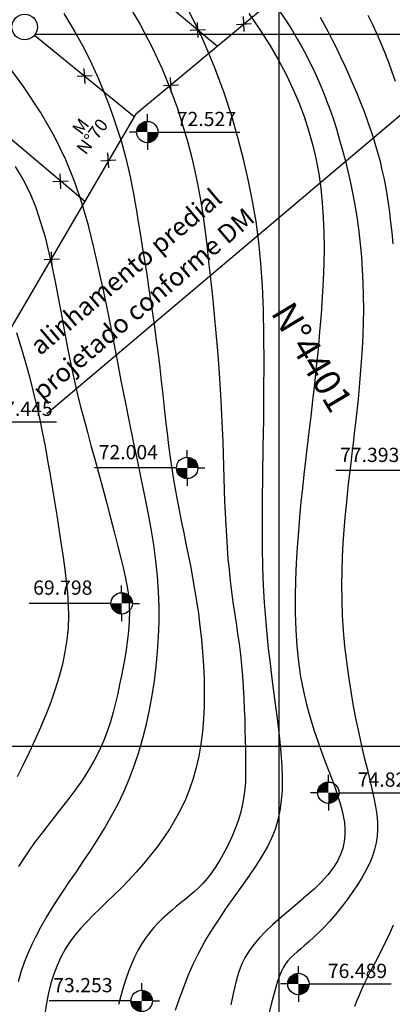
# Model space of a CAD drawing. Extents: x 186087 to 198391, y 1664384 to 1675398.
# Drawn here: x 188964 to 189016, y 1667964 to 1668102 of the extents above; entities that cross this region are included whole.
import ezdxf

# ---------------------------------------------------------------- set-up
doc = ezdxf.new("R2010")
doc.units = 0
doc.header["$LTSCALE"] = 0.4
doc.header["$MEASUREMENT"] = 0
doc.layers.get('0').update_dxf_attribs({"linetype": 'CONTINUOUS'})
for name, color, linetype in [('CURVASDNIV', 2, 'CONTINUOUS'), ('DETALHES', 7, 'CONTINUOUS'), ('LEVANTAMENTO', 3, 'CONTINUOUS'), ('PERF_PGRID', 252, 'CONTINUOUS'), ('TEXTO1', 7, 'CONTINUOUS'), ('VIAS', 1, 'CONTINUOUS')]:
    doc.layers.add(name, color=color, linetype=linetype)
doc.styles.add('ROMAND', font='TXT')
doc.styles.add('ROMANS', font='romans.shx')

# ---------------------------------------------------------------- blocks, each defined once
blk = doc.blocks.new('BLKCER')
at = {"color": 3}
blk.add_line((0.00075, -0.00075), (-0.00075, 0.00075), dxfattribs=at)
blk.add_lwpolyline([(-0.00075, -0.00075), (0.00075, 0.00075)], dxfattribs=at)
blk = doc.blocks.new('NIVELD')
at = {"color": 3}
for p, q in [((0, 0.0015), (0, 0.0025)), ((-0.0015, 0), (-0.0025, 0)), ((0.0015, 0), (0.013, 0)), ((0, -0.0015), (0, -0.0025))]:
    blk.add_line(p, q, dxfattribs=at)
at = {"color": 3, "const_width": 0.0015}
for points in [[(0, 0.00075, 0.414214), (-0.00075, 0, 0)], [(0.00075, 0, -0.414214), (0, -0.00075, 0)]]:
    blk.add_lwpolyline(points, format="xyb", dxfattribs=at)
at = {"color": 3}
blk.add_circle((0, 0), 0.0015, dxfattribs=at)
at = {"color": 3, "style": 'ROMANS'}
blk.add_attdef('NIVEL', (0.00412, 0.00084), '', height=0.002, dxfattribs=at)
blk = doc.blocks.new('NIVELE')
at = {"color": 3}
for p, q in [((0, 0.0015), (0, 0.0025)), ((-0.0015, 0), (-0.013, 0)), ((0.0015, 0), (0.0025, 0)), ((0, -0.0015), (0, -0.0025))]:
    blk.add_line(p, q, dxfattribs=at)
at = {"color": 3, "const_width": 0.0015}
for points in [[(0, 0.00075, -0.414214), (0.00075, 0, 0)], [(-0.00075, 0, 0.414214), (0, -0.00075, 0)]]:
    blk.add_lwpolyline(points, format="xyb", dxfattribs=at)
at = {"color": 3}
blk.add_circle((0, 0), 0.0015, dxfattribs=at)
at = {"color": 3, "style": 'ROMANS'}
blk.add_attdef('NIVEL', (-0.01243, 0.00121), '', height=0.002, dxfattribs=at)

msp = doc.modelspace()

# ---------------------------------------------------------------- linework, layer by layer
at = {"layer": 'CURVASDNIV', "color": 252}
for points in [[(188978.508, 1668104.736), (188980.528, 1668101.342), (188982.213, 1668098.148), (188983.608, 1668095.148), (188984.758, 1668092.337), (188985.705, 1668089.707), (188986.495, 1668087.255), (188987.167, 1668084.968), (188987.738, 1668082.812), (188988.225, 1668080.749), (188988.641, 1668078.738), (188989, 1668076.739), (188989.316, 1668074.714), (188989.604, 1668072.622), (188989.878, 1668070.424), (188990.148, 1668068.093), (188990.415, 1668065.653), (188990.674, 1668063.142), (188990.922, 1668060.594), (188991.155, 1668058.049), (188991.368, 1668055.542), (188991.559, 1668053.111), (188991.722, 1668050.792), (188991.857, 1668048.613), (188991.966, 1668046.564), (188992.054, 1668044.629), (188992.125, 1668042.788), (188992.184, 1668041.023), (188992.236, 1668039.316), (188992.286, 1668037.649), (188992.337, 1668036.004), (188992.395, 1668034.366), (188992.462, 1668032.734), (188992.54, 1668031.111), (188992.631, 1668029.501), (188992.738, 1668027.905), (188992.861, 1668026.328), (188993.005, 1668024.773), (188993.169, 1668023.241), (188993.356, 1668021.735), (188993.561, 1668020.249), (188993.775, 1668018.777), (188993.992, 1668017.312), (188994.207, 1668015.846), (188994.411, 1668014.374), (188994.598, 1668012.888), (188994.761, 1668011.382), (188994.896, 1668009.852), (188995.004, 1668008.31), (188995.089, 1668006.769), (188995.154, 1668005.245), (188995.205, 1668003.75), (188995.244, 1668002.301), (188995.276, 1668000.911), (188995.304, 1667999.595), (188995.329, 1667998.362), (188995.344, 1667997.2), (188995.339, 1667996.094), (188995.304, 1667995.026), (188995.227, 1667993.98), (188995.1, 1667992.94), (188994.912, 1667991.888), (188994.653, 1667990.809), (188994.315, 1667989.692), (188993.907, 1667988.55), (188993.439, 1667987.402), (188992.921, 1667986.267), (188992.364, 1667985.165), (188991.778, 1667984.113), (188991.175, 1667983.132), (188990.565, 1667982.24), (188989.956, 1667981.451), (188989.348, 1667980.754), (188988.741, 1667980.13), (188988.132, 1667979.565), (188987.52, 1667979.04), (188986.902, 1667978.539), (188986.278, 1667978.045), (188985.645, 1667977.54), (188985.004, 1667977.011), (188984.358, 1667976.45), (188983.713, 1667975.855), (188983.077, 1667975.222), (188982.454, 1667974.546), (188981.85, 1667973.824), (188981.272, 1667973.051), (188980.726, 1667972.225), (188980.215, 1667971.343), (188979.739, 1667970.405), (188979.297, 1667969.415), (188978.885, 1667968.375), (188978.502, 1667967.287), (188978.146, 1667966.155), (188977.815, 1667964.98), (188977.506, 1667963.765)], [(188978.508, 1668104.736), (188980.528, 1668101.342), (188982.213, 1668098.148), (188983.608, 1668095.148), (188984.758, 1668092.337), (188985.705, 1668089.707), (188986.495, 1668087.255), (188987.167, 1668084.968), (188987.738, 1668082.812), (188988.225, 1668080.749), (188988.641, 1668078.738), (188989, 1668076.739), (188989.316, 1668074.714), (188989.604, 1668072.622), (188989.878, 1668070.424), (188990.148, 1668068.093), (188990.415, 1668065.653), (188990.674, 1668063.142), (188990.922, 1668060.594), (188991.155, 1668058.049), (188991.368, 1668055.542), (188991.559, 1668053.111), (188991.722, 1668050.792), (188991.857, 1668048.613), (188991.966, 1668046.564), (188992.054, 1668044.629), (188992.125, 1668042.788), (188992.184, 1668041.023), (188992.236, 1668039.316), (188992.286, 1668037.649), (188992.337, 1668036.004), (188992.395, 1668034.366), (188992.462, 1668032.734), (188992.54, 1668031.111), (188992.631, 1668029.501), (188992.738, 1668027.905), (188992.861, 1668026.328), (188993.005, 1668024.773), (188993.169, 1668023.241), (188993.356, 1668021.735), (188993.561, 1668020.249), (188993.775, 1668018.777), (188993.992, 1668017.312), (188994.207, 1668015.846), (188994.411, 1668014.374), (188994.598, 1668012.888), (188994.761, 1668011.382), (188994.896, 1668009.852), (188995.004, 1668008.31), (188995.089, 1668006.769), (188995.154, 1668005.245), (188995.205, 1668003.75), (188995.244, 1668002.301), (188995.276, 1668000.911), (188995.304, 1667999.595), (188995.329, 1667998.362), (188995.344, 1667997.2), (188995.339, 1667996.094), (188995.304, 1667995.026), (188995.227, 1667993.98), (188995.1, 1667992.94), (188994.912, 1667991.888), (188994.653, 1667990.809), (188994.315, 1667989.692), (188993.907, 1667988.55), (188993.439, 1667987.402), (188992.921, 1667986.267), (188992.364, 1667985.165), (188991.778, 1667984.113), (188991.175, 1667983.132), (188990.565, 1667982.24), (188989.956, 1667981.451), (188989.348, 1667980.754), (188988.741, 1667980.13), (188988.132, 1667979.565), (188987.52, 1667979.04), (188986.902, 1667978.539), (188986.278, 1667978.045), (188985.645, 1667977.54), (188985.004, 1667977.011), (188984.358, 1667976.45), (188983.713, 1667975.855), (188983.077, 1667975.222), (188982.454, 1667974.546), (188981.85, 1667973.824), (188981.272, 1667973.051), (188980.726, 1667972.225), (188980.215, 1667971.343), (188979.739, 1667970.405), (188979.297, 1667969.415), (188978.885, 1667968.375), (188978.502, 1667967.287), (188978.146, 1667966.155), (188977.815, 1667964.98), (188977.506, 1667963.765)], [(188985.514, 1667962.962), (188986.062, 1667964.586), (188986.649, 1667966.201), (188987.287, 1667967.807), (188987.987, 1667969.406), (188988.763, 1667970.999), (188989.624, 1667972.587), (188990.578, 1667974.17), (188991.601, 1667975.743), (188992.668, 1667977.298), (188993.748, 1667978.828), (188994.815, 1667980.326), (188995.841, 1667981.785), (188996.797, 1667983.196), (188997.655, 1667984.554), (188998.394, 1667985.857), (188999.012, 1667987.125), (188999.516, 1667988.384), (188999.911, 1667989.661), (189000.203, 1667990.983), (189000.397, 1667992.374), (189000.498, 1667993.862), (189000.513, 1667995.473), (189000.447, 1667997.225), (189000.313, 1667999.102), (189000.124, 1668001.08), (188999.893, 1668003.134), (188999.633, 1668005.241), (188999.358, 1668007.376), (188999.08, 1668009.516), (188998.813, 1668011.635), (188998.567, 1668013.722), (188998.347, 1668015.813), (188998.156, 1668017.953), (188997.994, 1668020.19), (188997.865, 1668022.572), (188997.77, 1668025.144), (188997.711, 1668027.955), (188997.691, 1668031.051), (188997.709, 1668034.458), (188997.754, 1668038.123), (188997.813, 1668041.968), (188997.872, 1668045.92), (188997.917, 1668049.902), (188997.935, 1668053.839), (188997.913, 1668057.656), (188997.836, 1668061.277), (188997.692, 1668064.649), (188997.475, 1668067.804), (188997.178, 1668070.8), (188996.796, 1668073.69), (188996.322, 1668076.53), (188995.75, 1668079.375), (188995.075, 1668082.281), (188994.291, 1668085.302), (188993.381, 1668088.491), (188992.287, 1668091.88), (188990.942, 1668095.498), (188989.277, 1668099.375), (188987.223, 1668103.54)], [(188985.514, 1667962.962), (188986.062, 1667964.586), (188986.649, 1667966.201), (188987.287, 1667967.807), (188987.987, 1667969.406), (188988.763, 1667970.999), (188989.624, 1667972.587), (188990.578, 1667974.17), (188991.601, 1667975.743), (188992.668, 1667977.298), (188993.748, 1667978.828), (188994.815, 1667980.326), (188995.841, 1667981.785), (188996.797, 1667983.196), (188997.655, 1667984.554), (188998.394, 1667985.857), (188999.012, 1667987.125), (188999.516, 1667988.384), (188999.911, 1667989.661), (189000.203, 1667990.983), (189000.397, 1667992.374), (189000.498, 1667993.862), (189000.513, 1667995.474), (189000.447, 1667997.225), (189000.313, 1667999.102), (189000.124, 1668001.08), (188999.893, 1668003.134), (188999.633, 1668005.241), (188999.358, 1668007.376), (188999.08, 1668009.516), (188998.813, 1668011.635), (188998.567, 1668013.722), (188998.347, 1668015.813), (188998.156, 1668017.953), (188997.994, 1668020.19), (188997.865, 1668022.572), (188997.77, 1668025.144), (188997.711, 1668027.955), (188997.691, 1668031.051), (188997.709, 1668034.458), (188997.754, 1668038.123), (188997.813, 1668041.968), (188997.872, 1668045.92), (188997.917, 1668049.902), (188997.935, 1668053.839), (188997.913, 1668057.656), (188997.836, 1668061.277), (188997.692, 1668064.649), (188997.475, 1668067.804), (188997.178, 1668070.8), (188996.796, 1668073.69), (188996.322, 1668076.53), (188995.75, 1668079.375), (188995.075, 1668082.281), (188994.291, 1668085.302), (188993.381, 1668088.491), (188992.287, 1668091.88), (188990.942, 1668095.498), (188989.277, 1668099.375), (188987.223, 1668103.54)], [(188969.822, 1668102.892), (188971.351, 1668100.341), (188972.652, 1668097.97), (188973.751, 1668095.773), (188974.673, 1668093.748), (188975.446, 1668091.89), (188976.095, 1668090.195), (188976.646, 1668088.659), (188977.122, 1668087.274), (188977.535, 1668086.019), (188977.894, 1668084.868), (188978.206, 1668083.795), (188978.481, 1668082.777), (188978.726, 1668081.787), (188978.951, 1668080.8), (188979.165, 1668079.792), (188979.373, 1668078.739), (188979.58, 1668077.634), (188979.788, 1668076.471), (188979.999, 1668075.244), (188980.216, 1668073.948), (188980.44, 1668072.577), (188980.673, 1668071.127), (188980.918, 1668069.591), (188981.177, 1668067.967), (188981.445, 1668066.264), (188981.719, 1668064.495), (188981.996, 1668062.672), (188982.271, 1668060.807), (188982.54, 1668058.912), (188982.799, 1668056.999), (188983.045, 1668055.082), (188983.275, 1668053.17), (188983.492, 1668051.273), (188983.699, 1668049.396), (188983.901, 1668047.547), (188984.103, 1668045.734), (188984.308, 1668043.962), (188984.52, 1668042.239), (188984.743, 1668040.573), (188984.982, 1668038.966), (188985.235, 1668037.409), (188985.5, 1668035.892), (188985.777, 1668034.4), (188986.063, 1668032.922), (188986.357, 1668031.446), (188986.658, 1668029.96), (188986.964, 1668028.451), (188987.273, 1668026.909), (188987.58, 1668025.331), (188987.881, 1668023.716), (188988.172, 1668022.064), (188988.447, 1668020.373), (188988.701, 1668018.643), (188988.93, 1668016.872), (188989.128, 1668015.061), (188989.292, 1668013.21), (188989.416, 1668011.332), (188989.495, 1668009.44), (188989.525, 1668007.55), (188989.5, 1668005.676), (188989.417, 1668003.831), (188989.269, 1668002.032), (188989.053, 1668000.291), (188988.765, 1667998.62), (188988.403, 1667997.017), (188987.969, 1667995.476), (188987.463, 1667993.99), (188986.885, 1667992.554), (188986.235, 1667991.162), (188985.515, 1667989.808), (188984.725, 1667988.486), (188983.866, 1667987.192), (188982.949, 1667985.927), (188981.985, 1667984.694), (188980.986, 1667983.497), (188979.963, 1667982.339), (188978.929, 1667981.222), (188977.894, 1667980.149), (188976.87, 1667979.124), (188975.867, 1667978.147), (188974.894, 1667977.206), (188973.956, 1667976.286), (188973.059, 1667975.373), (188972.209, 1667974.453), (188971.412, 1667973.509), (188970.675, 1667972.529), (188970.003, 1667971.497), (188969.402, 1667970.401), (188968.87, 1667969.238), (188968.405, 1667968.011), (188968.004, 1667966.718), (188967.666, 1667965.36), (188967.387, 1667963.939), (188967.166, 1667962.453)], [(188969.822, 1668102.892), (188971.351, 1668100.341), (188972.652, 1668097.97), (188973.751, 1668095.773), (188974.673, 1668093.748), (188975.446, 1668091.89), (188976.095, 1668090.195), (188976.646, 1668088.659), (188977.122, 1668087.274), (188977.535, 1668086.019), (188977.894, 1668084.868), (188978.206, 1668083.795), (188978.481, 1668082.777), (188978.726, 1668081.787), (188978.951, 1668080.8), (188979.165, 1668079.792), (188979.373, 1668078.739), (188979.58, 1668077.634), (188979.788, 1668076.471), (188979.999, 1668075.244), (188980.216, 1668073.948), (188980.44, 1668072.577), (188980.673, 1668071.127), (188980.918, 1668069.591), (188981.177, 1668067.967), (188981.445, 1668066.264), (188981.719, 1668064.495), (188981.996, 1668062.672), (188982.271, 1668060.807), (188982.54, 1668058.912), (188982.799, 1668056.999), (188983.045, 1668055.082), (188983.275, 1668053.17), (188983.492, 1668051.273), (188983.699, 1668049.396), (188983.901, 1668047.547), (188984.103, 1668045.734), (188984.308, 1668043.962), (188984.52, 1668042.239), (188984.743, 1668040.573), (188984.982, 1668038.966), (188985.235, 1668037.409), (188985.5, 1668035.892), (188985.777, 1668034.4), (188986.063, 1668032.922), (188986.357, 1668031.446), (188986.658, 1668029.96), (188986.964, 1668028.451), (188987.273, 1668026.909), (188987.58, 1668025.331), (188987.881, 1668023.716), (188988.172, 1668022.064), (188988.447, 1668020.373), (188988.701, 1668018.643), (188988.93, 1668016.872), (188989.128, 1668015.061), (188989.292, 1668013.21), (188989.416, 1668011.332), (188989.495, 1668009.44), (188989.525, 1668007.55), (188989.5, 1668005.676), (188989.417, 1668003.831), (188989.269, 1668002.032), (188989.053, 1668000.291), (188988.765, 1667998.62), (188988.403, 1667997.017), (188987.969, 1667995.476), (188987.463, 1667993.99), (188986.885, 1667992.554), (188986.235, 1667991.162), (188985.515, 1667989.808), (188984.725, 1667988.486), (188983.866, 1667987.192), (188982.949, 1667985.927), (188981.985, 1667984.694), (188980.986, 1667983.497), (188979.963, 1667982.339), (188978.929, 1667981.222), (188977.894, 1667980.149), (188976.87, 1667979.124), (188975.867, 1667978.147), (188974.894, 1667977.206), (188973.956, 1667976.286), (188973.059, 1667975.373), (188972.209, 1667974.453), (188971.412, 1667973.509), (188970.675, 1667972.529), (188970.003, 1667971.497), (188969.402, 1667970.401), (188968.87, 1667969.238), (188968.405, 1667968.011), (188968.004, 1667966.718), (188967.666, 1667965.36), (188967.387, 1667963.939), (188967.166, 1667962.453)], [(188995.784, 1668102.884), (188997.37, 1668100.572), (188998.724, 1668098.444), (188999.931, 1668096.373), (189001.016, 1668094.329), (189001.982, 1668092.308), (189002.835, 1668090.304), (189003.581, 1668088.313), (189004.225, 1668086.329), (189004.773, 1668084.348), (189005.229, 1668082.364), (189005.599, 1668080.373), (189005.889, 1668078.366), (189006.103, 1668076.333), (189006.246, 1668074.265), (189006.325, 1668072.154), (189006.343, 1668069.99), (189006.307, 1668067.765), (189006.222, 1668065.468), (189006.092, 1668063.097), (189005.924, 1668060.67), (189005.724, 1668058.212), (189005.5, 1668055.747), (189005.257, 1668053.3), (189005.002, 1668050.896), (189004.741, 1668048.559), (189004.481, 1668046.313), (189004.227, 1668044.174), (189003.981, 1668042.124), (189003.745, 1668040.134), (189003.519, 1668038.179), (189003.304, 1668036.23), (189003.102, 1668034.261), (189002.914, 1668032.243), (189002.74, 1668030.149), (189002.583, 1668027.961), (189002.452, 1668025.695), (189002.356, 1668023.377), (189002.305, 1668021.031), (189002.308, 1668018.683), (189002.375, 1668016.358), (189002.516, 1668014.082), (189002.74, 1668011.879), (189003.053, 1668009.77), (189003.443, 1668007.761), (189003.895, 1668005.852), (189004.393, 1668004.043), (189004.921, 1668002.335), (189005.463, 1668000.728), (189006.003, 1667999.224), (189006.527, 1667997.821), (189007.02, 1667996.52), (189007.475, 1667995.31), (189007.889, 1667994.179), (189008.258, 1667993.116), (189008.578, 1667992.109), (189008.844, 1667991.146), (189009.053, 1667990.215), (189009.199, 1667989.304), (189009.279, 1667988.404), (189009.279, 1667987.507), (189009.188, 1667986.61), (189008.991, 1667985.708), (189008.677, 1667984.797), (189008.231, 1667983.872), (189007.641, 1667982.929), (189006.893, 1667981.963), (189005.984, 1667980.972), (189004.944, 1667979.962), (189003.811, 1667978.942), (189002.623, 1667977.92), (189001.421, 1667976.904), (189000.243, 1667975.904), (188999.127, 1667974.926), (188998.113, 1667973.98), (188997.23, 1667973.07), (188996.473, 1667972.181), (188995.829, 1667971.297), (188995.284, 1667970.397), (188994.823, 1667969.465), (188994.432, 1667968.481), (188994.098, 1667967.428), (188993.806, 1667966.287), (188993.542, 1667965.044), (188993.284, 1667963.693)], [(188995.784, 1668102.884), (188997.37, 1668100.572), (188998.724, 1668098.444), (188999.931, 1668096.373), (189001.016, 1668094.329), (189001.982, 1668092.308), (189002.835, 1668090.304), (189003.581, 1668088.313), (189004.225, 1668086.329), (189004.773, 1668084.348), (189005.229, 1668082.364), (189005.599, 1668080.373), (189005.889, 1668078.366), (189006.103, 1668076.333), (189006.246, 1668074.265), (189006.325, 1668072.154), (189006.343, 1668069.99), (189006.307, 1668067.765), (189006.222, 1668065.468), (189006.092, 1668063.097), (189005.924, 1668060.67), (189005.724, 1668058.212), (189005.5, 1668055.747), (189005.257, 1668053.3), (189005.002, 1668050.896), (189004.741, 1668048.559), (189004.481, 1668046.313), (189004.227, 1668044.174), (189003.981, 1668042.124), (189003.745, 1668040.135), (189003.519, 1668038.179), (189003.304, 1668036.23), (189003.102, 1668034.261), (189002.914, 1668032.243), (189002.74, 1668030.149), (189002.583, 1668027.961), (189002.452, 1668025.695), (189002.356, 1668023.377), (189002.305, 1668021.031), (189002.308, 1668018.683), (189002.375, 1668016.358), (189002.516, 1668014.082), (189002.74, 1668011.879), (189003.053, 1668009.77), (189003.443, 1668007.761), (189003.895, 1668005.852), (189004.393, 1668004.043), (189004.921, 1668002.335), (189005.463, 1668000.728), (189006.003, 1667999.224), (189006.527, 1667997.821), (189007.02, 1667996.52), (189007.475, 1667995.31), (189007.889, 1667994.179), (189008.258, 1667993.116), (189008.578, 1667992.109), (189008.844, 1667991.146), (189009.053, 1667990.215), (189009.199, 1667989.304), (189009.279, 1667988.404), (189009.279, 1667987.507), (189009.188, 1667986.61), (189008.991, 1667985.708), (189008.677, 1667984.797), (189008.231, 1667983.872), (189007.641, 1667982.929), (189006.893, 1667981.963), (189005.984, 1667980.972), (189004.944, 1667979.962), (189003.811, 1667978.942), (189002.623, 1667977.92), (189001.421, 1667976.904), (189000.243, 1667975.904), (188999.127, 1667974.926), (188998.113, 1667973.98), (188997.23, 1667973.07), (188996.473, 1667972.181), (188995.829, 1667971.297), (188995.284, 1667970.397), (188994.823, 1667969.465), (188994.432, 1667968.481), (188994.098, 1667967.428), (188993.806, 1667966.287), (188993.542, 1667965.044), (188993.284, 1667963.693)], [(189000.199, 1668103.099), (189001.101, 1668101.739), (189001.905, 1668100.463), (189002.626, 1668099.257), (189003.277, 1668098.107), (189003.871, 1668096.996), (189004.423, 1668095.911), (189004.944, 1668094.837), (189005.439, 1668093.763), (189005.912, 1668092.677), (189006.367, 1668091.568), (189006.807, 1668090.426), (189007.237, 1668089.24), (189007.659, 1668087.999), (189008.077, 1668086.691), (189008.494, 1668085.308), (189008.906, 1668083.856), (189009.308, 1668082.34), (189009.696, 1668080.766), (189010.063, 1668079.143), (189010.406, 1668077.476), (189010.718, 1668075.773), (189010.996, 1668074.04), (189011.236, 1668072.284), (189011.436, 1668070.506), (189011.597, 1668068.711), (189011.721, 1668066.899), (189011.806, 1668065.074), (189011.855, 1668063.238), (189011.867, 1668061.393), (189011.843, 1668059.541), (189011.784, 1668057.687), (189011.695, 1668055.839), (189011.579, 1668054.008), (189011.442, 1668052.206), (189011.288, 1668050.441), (189011.122, 1668048.727), (189010.949, 1668047.072), (189010.774, 1668045.488), (189010.599, 1668043.98), (189010.427, 1668042.53), (189010.257, 1668041.117), (189010.088, 1668039.717), (189009.922, 1668038.307), (189009.758, 1668036.866), (189009.596, 1668035.369), (189009.437, 1668033.795), (189009.28, 1668032.126), (189009.134, 1668030.366), (189009.005, 1668028.523), (189008.902, 1668026.607), (189008.832, 1668024.626), (189008.804, 1668022.589), (189008.824, 1668020.505), (189008.902, 1668018.383), (189009.042, 1668016.233), (189009.239, 1668014.072), (189009.486, 1668011.916), (189009.776, 1668009.783), (189010.102, 1668007.691), (189010.456, 1668005.658), (189010.831, 1668003.7), (189011.219, 1668001.835), (189011.614, 1668000.077), (189012.004, 1667998.425), (189012.382, 1667996.872), (189012.737, 1667995.415), (189013.06, 1667994.048), (189013.341, 1667992.765), (189013.57, 1667991.561), (189013.737, 1667990.432), (189013.835, 1667989.37), (189013.858, 1667988.362), (189013.805, 1667987.394), (189013.67, 1667986.451), (189013.453, 1667985.518), (189013.148, 1667984.581), (189012.754, 1667983.626), (189012.267, 1667982.637), (189011.687, 1667981.605), (189011.027, 1667980.544), (189010.306, 1667979.472), (189009.54, 1667978.408), (189008.745, 1667977.37), (189007.939, 1667976.376), (189007.139, 1667975.445), (189006.362, 1667974.597), (189005.621, 1667973.843), (189004.922, 1667973.177), (189004.265, 1667972.585), (189003.651, 1667972.055), (189003.083, 1667971.574), (189002.561, 1667971.13), (189002.086, 1667970.709), (189001.66, 1667970.298), (189001.282, 1667969.884), (189000.946, 1667969.447), (189000.641, 1667968.966), (189000.359, 1667968.419), (189000.091, 1667967.785), (188999.827, 1667967.044), (188999.558, 1667966.174), (188999.276, 1667965.153), (188998.971, 1667963.97), (188998.644, 1667962.641)], [(189000.199, 1668103.099), (189001.101, 1668101.739), (189001.905, 1668100.463), (189002.626, 1668099.257), (189003.277, 1668098.107), (189003.871, 1668096.996), (189004.423, 1668095.911), (189004.944, 1668094.837), (189005.439, 1668093.763), (189005.912, 1668092.677), (189006.367, 1668091.568), (189006.807, 1668090.426), (189007.237, 1668089.24), (189007.659, 1668087.999), (189008.077, 1668086.691), (189008.494, 1668085.309), (189008.906, 1668083.856), (189009.308, 1668082.34), (189009.696, 1668080.766), (189010.063, 1668079.143), (189010.406, 1668077.476), (189010.718, 1668075.773), (189010.996, 1668074.04), (189011.236, 1668072.284), (189011.436, 1668070.506), (189011.597, 1668068.711), (189011.721, 1668066.899), (189011.806, 1668065.074), (189011.855, 1668063.238), (189011.867, 1668061.393), (189011.843, 1668059.541), (189011.784, 1668057.687), (189011.695, 1668055.839), (189011.579, 1668054.008), (189011.442, 1668052.206), (189011.288, 1668050.441), (189011.122, 1668048.727), (189010.949, 1668047.072), (189010.774, 1668045.488), (189010.599, 1668043.98), (189010.427, 1668042.53), (189010.257, 1668041.117), (189010.088, 1668039.717), (189009.922, 1668038.307), (189009.758, 1668036.866), (189009.596, 1668035.369), (189009.437, 1668033.795), (189009.28, 1668032.126), (189009.134, 1668030.366), (189009.005, 1668028.523), (189008.902, 1668026.607), (189008.832, 1668024.626), (189008.804, 1668022.589), (189008.824, 1668020.505), (189008.902, 1668018.383), (189009.042, 1668016.233), (189009.239, 1668014.072), (189009.486, 1668011.916), (189009.776, 1668009.783), (189010.102, 1668007.692), (189010.456, 1668005.658), (189010.831, 1668003.7), (189011.219, 1668001.835), (189011.614, 1668000.077), (189012.004, 1667998.425), (189012.382, 1667996.873), (189012.737, 1667995.415), (189013.06, 1667994.048), (189013.341, 1667992.765), (189013.57, 1667991.561), (189013.737, 1667990.432), (189013.835, 1667989.37), (189013.858, 1667988.362), (189013.805, 1667987.394), (189013.67, 1667986.451), (189013.453, 1667985.518), (189013.148, 1667984.581), (189012.754, 1667983.626), (189012.267, 1667982.637), (189011.687, 1667981.605), (189011.027, 1667980.544), (189010.306, 1667979.472), (189009.54, 1667978.408), (189008.745, 1667977.37), (189007.939, 1667976.376), (189007.139, 1667975.446), (189006.362, 1667974.597), (189005.621, 1667973.843), (189004.922, 1667973.177), (189004.265, 1667972.585), (189003.651, 1667972.055), (189003.083, 1667971.574), (189002.561, 1667971.13), (189002.086, 1667970.709), (189001.66, 1667970.298), (189001.282, 1667969.884), (189000.946, 1667969.447), (189000.641, 1667968.966), (189000.359, 1667968.419), (189000.091, 1667967.785), (188999.827, 1667967.044), (188999.558, 1667966.174), (188999.276, 1667965.153), (188998.971, 1667963.97), (188998.644, 1667962.641)], [(189005.826, 1668102.369), (189006.378, 1668101.366), (189006.939, 1668100.31), (189007.511, 1668099.198), (189008.092, 1668098.028), (189008.677, 1668096.811), (189009.262, 1668095.557), (189009.84, 1668094.278), (189010.405, 1668092.987), (189010.951, 1668091.694), (189011.472, 1668090.412), (189011.963, 1668089.152), (189012.418, 1668087.923), (189012.838, 1668086.723), (189013.226, 1668085.546), (189013.582, 1668084.387), (189013.909, 1668083.24), (189014.208, 1668082.099), (189014.483, 1668080.96), (189014.733, 1668079.817), (189014.962, 1668078.662), (189015.171, 1668077.481), (189015.362, 1668076.255), (189015.538, 1668074.968), (189015.7, 1668073.602), (189015.851, 1668072.14), (189015.992, 1668070.565)], [(189012.513, 1668102.662), (189013.138, 1668101.373), (189013.747, 1668100.058), (189014.333, 1668098.727), (189014.887, 1668097.388), (189015.401, 1668096.051), (189015.876, 1668094.72), (189016.311, 1668093.396)], [(188963.435, 1667966.988), (188963.848, 1667968.344), (188964.305, 1667969.669), (188964.809, 1667970.96), (188965.363, 1667972.219), (188965.968, 1667973.456), (188966.623, 1667974.68), (188967.328, 1667975.904), (188968.081, 1667977.138), (188968.884, 1667978.393), (188969.734, 1667979.681), (188970.633, 1667981.011), (188971.577, 1667982.394), (188972.552, 1667983.831), (188973.545, 1667985.323), (188974.54, 1667986.868), (188975.521, 1667988.468), (188976.473, 1667990.122), (188977.381, 1667991.831), (188978.229, 1667993.593), (188979.006, 1667995.409), (188979.711, 1667997.274), (188980.345, 1667999.182), (188980.911, 1668001.127), (188981.411, 1668003.105), (188981.846, 1668005.11), (188982.22, 1668007.135), (188982.534, 1668009.176), (188982.79, 1668011.229), (188982.985, 1668013.294), (188983.118, 1668015.374), (188983.185, 1668017.47), (188983.185, 1668019.584), (188983.114, 1668021.72), (188982.97, 1668023.878), (188982.751, 1668026.061), (188982.456, 1668028.273), (188982.093, 1668030.525), (188981.671, 1668032.828), (188981.2, 1668035.195), (188980.691, 1668037.638), (188980.152, 1668040.17), (188979.593, 1668042.803), (188979.025, 1668045.549), (188978.455, 1668048.415), (188977.879, 1668051.383), (188977.293, 1668054.43), (188976.692, 1668057.535), (188976.071, 1668060.673), (188975.424, 1668063.822), (188974.746, 1668066.96), (188974.033, 1668070.063), (188973.27, 1668073.119), (188972.399, 1668076.161), (188971.358, 1668079.232), (188970.078, 1668082.375), (188968.496, 1668085.634), (188966.546, 1668089.052), (188964.161, 1668092.672), (188961.277, 1668096.538)], [(188963.435, 1667966.988), (188963.848, 1667968.344), (188964.305, 1667969.669), (188964.809, 1667970.96), (188965.363, 1667972.219), (188965.968, 1667973.456), (188966.623, 1667974.68), (188967.328, 1667975.904), (188968.081, 1667977.138), (188968.884, 1667978.393), (188969.734, 1667979.681), (188970.633, 1667981.011), (188971.577, 1667982.394), (188972.552, 1667983.831), (188973.545, 1667985.323), (188974.54, 1667986.868), (188975.521, 1667988.468), (188976.473, 1667990.122), (188977.381, 1667991.831), (188978.229, 1667993.593), (188979.006, 1667995.409), (188979.711, 1667997.274), (188980.345, 1667999.182), (188980.911, 1668001.127), (188981.411, 1668003.105), (188981.846, 1668005.11), (188982.22, 1668007.135), (188982.534, 1668009.177), (188982.79, 1668011.229), (188982.985, 1668013.294), (188983.118, 1668015.374), (188983.185, 1668017.47), (188983.185, 1668019.584), (188983.114, 1668021.72), (188982.97, 1668023.878), (188982.751, 1668026.061), (188982.456, 1668028.273), (188982.093, 1668030.525), (188981.671, 1668032.828), (188981.2, 1668035.195), (188980.691, 1668037.638), (188980.152, 1668040.17), (188979.593, 1668042.803), (188979.025, 1668045.549), (188978.455, 1668048.415), (188977.879, 1668051.383), (188977.293, 1668054.43), (188976.692, 1668057.535), (188976.071, 1668060.673), (188975.424, 1668063.823), (188974.746, 1668066.96), (188974.033, 1668070.063), (188973.27, 1668073.119), (188972.399, 1668076.161), (188971.358, 1668079.232), (188970.078, 1668082.375), (188968.496, 1668085.634), (188966.546, 1668089.052), (188964.161, 1668092.672), (188961.277, 1668096.538)], [(188962.967, 1668081.424), (188964.117, 1668079.536), (188965.07, 1668077.624), (188965.87, 1668075.661), (188966.559, 1668073.621), (188967.173, 1668071.486), (188967.727, 1668069.279), (188968.23, 1668067.028), (188968.689, 1668064.765), (188969.114, 1668062.52), (188969.514, 1668060.323), (188969.896, 1668058.205), (188970.269, 1668056.196), (188970.642, 1668054.315), (188971.019, 1668052.541), (188971.405, 1668050.839), (188971.804, 1668049.177), (188972.222, 1668047.522), (188972.662, 1668045.839), (188973.128, 1668044.096), (188973.626, 1668042.259), (188974.157, 1668040.308), (188974.71, 1668038.272), (188975.274, 1668036.192), (188975.834, 1668034.109), (188976.378, 1668032.066), (188976.893, 1668030.104), (188977.366, 1668028.264), (188977.784, 1668026.588), (188978.137, 1668025.106), (188978.426, 1668023.796), (188978.653, 1668022.628), (188978.824, 1668021.569), (188978.941, 1668020.587), (188979.007, 1668019.65), (188979.028, 1668018.725), (188979.005, 1668017.78), (188978.943, 1668016.79), (188978.844, 1668015.751), (188978.712, 1668014.667), (188978.55, 1668013.541), (188978.359, 1668012.376), (188978.144, 1668011.177), (188977.907, 1668009.946), (188977.651, 1668008.686), (188977.376, 1668007.402), (188977.075, 1668006.096), (188976.735, 1668004.772), (188976.347, 1668003.434), (188975.898, 1668002.085), (188975.379, 1668000.729), (188974.778, 1667999.37), (188974.084, 1667998.01), (188973.292, 1667996.654), (188972.416, 1667995.307), (188971.479, 1667993.971), (188970.5, 1667992.653), (188969.501, 1667991.356), (188968.502, 1667990.085), (188967.524, 1667988.845), (188966.588, 1667987.639), (188965.71, 1667986.471), (188964.894, 1667985.334), (188964.137, 1667984.221), (188963.438, 1667983.125)], [(188962.967, 1668081.424), (188964.117, 1668079.536), (188965.07, 1668077.624), (188965.87, 1668075.661), (188966.559, 1668073.621), (188967.173, 1668071.486), (188967.727, 1668069.279), (188968.23, 1668067.028), (188968.689, 1668064.765), (188969.114, 1668062.52), (188969.514, 1668060.323), (188969.896, 1668058.205), (188970.269, 1668056.196), (188970.642, 1668054.315), (188971.019, 1668052.541), (188971.405, 1668050.839), (188971.804, 1668049.177), (188972.222, 1668047.522), (188972.662, 1668045.839), (188973.128, 1668044.096), (188973.626, 1668042.259), (188974.157, 1668040.308), (188974.71, 1668038.272), (188975.274, 1668036.192), (188975.834, 1668034.109), (188976.378, 1668032.066), (188976.893, 1668030.104), (188977.366, 1668028.264), (188977.784, 1668026.588), (188978.137, 1668025.106), (188978.426, 1668023.796), (188978.653, 1668022.628), (188978.824, 1668021.569), (188978.941, 1668020.587), (188979.007, 1668019.65), (188979.028, 1668018.725), (188979.005, 1668017.78), (188978.943, 1668016.79), (188978.844, 1668015.751), (188978.712, 1668014.667), (188978.55, 1668013.541), (188978.359, 1668012.376), (188978.144, 1668011.177), (188977.907, 1668009.946), (188977.651, 1668008.686), (188977.376, 1668007.402), (188977.075, 1668006.096), (188976.735, 1668004.772), (188976.347, 1668003.434), (188975.898, 1668002.085), (188975.379, 1668000.729), (188974.778, 1667999.37), (188974.084, 1667998.01), (188973.292, 1667996.654), (188972.416, 1667995.307), (188971.479, 1667993.971), (188970.5, 1667992.653), (188969.501, 1667991.356), (188968.502, 1667990.085), (188967.524, 1667988.845), (188966.588, 1667987.639), (188965.71, 1667986.471), (188964.894, 1667985.334), (188964.137, 1667984.221), (188963.438, 1667983.125)], [(188963.172, 1668058.09), (188963.829, 1668055.95), (188964.429, 1668053.895), (188964.977, 1668051.903), (188965.482, 1668049.954), (188965.947, 1668048.025), (188966.381, 1668046.096), (188966.788, 1668044.145), (188967.175, 1668042.158), (188967.544, 1668040.142), (188967.894, 1668038.115), (188968.229, 1668036.09), (188968.549, 1668034.083), (188968.856, 1668032.11), (188969.149, 1668030.186), (188969.432, 1668028.325), (188969.703, 1668026.539), (188969.951, 1668024.817), (188970.163, 1668023.143), (188970.327, 1668021.503), (188970.43, 1668019.881), (188970.458, 1668018.262), (188970.401, 1668016.631), (188970.243, 1668014.972), (188969.977, 1668013.274), (188969.608, 1668011.541), (188969.146, 1668009.782), (188968.599, 1668008.004), (188967.979, 1668006.217), (188967.293, 1668004.428), (188966.553, 1668002.646), (188965.766, 1668000.878), (188964.944, 1667999.133), (188964.098, 1667997.411), (188963.241, 1667995.713)], [(188963.172, 1668058.09), (188963.829, 1668055.95), (188964.429, 1668053.895), (188964.977, 1668051.903), (188965.482, 1668049.954), (188965.947, 1668048.025), (188966.381, 1668046.096), (188966.788, 1668044.145), (188967.175, 1668042.158), (188967.544, 1668040.142), (188967.894, 1668038.115), (188968.229, 1668036.09), (188968.549, 1668034.083), (188968.856, 1668032.11), (188969.149, 1668030.186), (188969.432, 1668028.325), (188969.703, 1668026.539), (188969.951, 1668024.817), (188970.163, 1668023.143), (188970.327, 1668021.503), (188970.43, 1668019.881), (188970.458, 1668018.262), (188970.401, 1668016.631), (188970.243, 1668014.972), (188969.977, 1668013.274), (188969.608, 1668011.541), (188969.146, 1668009.782), (188968.599, 1668008.004), (188967.979, 1668006.217), (188967.293, 1668004.428), (188966.553, 1668002.646), (188965.766, 1668000.878), (188964.944, 1667999.133), (188964.098, 1667997.411), (188963.241, 1667995.713)], [(189016.03, 1667974.863), (189015.627, 1667973.912), (189015.217, 1667973.007), (189014.804, 1667972.143), (189014.39, 1667971.314), (189013.979, 1667970.514), (189013.573, 1667969.738), (189013.174, 1667968.979), (189012.784, 1667968.229), (189012.402, 1667967.48), (189012.028, 1667966.723), (189011.662, 1667965.95), (189011.305, 1667965.152), (189010.955, 1667964.32), (189010.614, 1667963.447)]]:
    msp.add_lwpolyline(points, dxfattribs=at)
at = {"layer": 'DETALHES'}
msp.add_line((189027.527, 1668097.455), (188967.445, 1668046.702), dxfattribs=at)
at = {"layer": 'LEVANTAMENTO'}
for p, q in [((188973.946, 1668113.026, 1.63), (188991.374, 1668098.307, -328.364)), ((188973.946, 1668113.026, 35.781), (188991.374, 1668098.307, -294.213)), ((189006.401, 1668110.801, 1.621), (188979.86, 1668088.734, 0.922)), ((189006.401, 1668110.801, 35.772), (188979.86, 1668088.734, 35.072)), ((188965.709, 1668099.867, -24.142), (188979.695, 1668088.451, -263.713)), ((188965.709, 1668099.867, 10.009), (188979.695, 1668088.451, -229.563)), ((188956.814, 1668089.975, -1.532), (188972.745, 1668076.542, -263.214)), ((188956.814, 1668089.975, 32.619), (188972.745, 1668076.542, -229.063)), ((188979.86, 1668088.734, 0.922), (188953.49, 1668043.549, 2.307)), ((188979.86, 1668088.734, 35.072), (188953.49, 1668043.549, 36.458))]:
    msp.add_line(p, q, dxfattribs=at)
for centre in [(188964.315, 1668101.006, -0.256), (188964.315, 1668101.006), (188964.315, 1668101.006)]:
    msp.add_circle(centre, 1.8, dxfattribs=at)
at = {"layer": 'LEVANTAMENTO', "color": 7}
for centre in [(188872.128, 1668016.072, -3.054), (188872.128, 1668016.072, 31.096)]:
    msp.add_arc(centre, 175.753, 16.53026, 44.51145, dxfattribs=at)
at = {"layer": 'PERF_PGRID'}
for p, q in [((189000, 1668200), (189000, 1667600)), ((189000, 1668189.108), (188999.997, 1667600.001)), ((188965.808, 1668100.001), (189200, 1668099.999)), ((188965.808, 1668100), (189200, 1668100)), ((188530.3, 1668000), (189200, 1668000))]:
    msp.add_line(p, q, dxfattribs=at)
at = {"layer": 'VIAS'}
for radius, start, end in [(205.753, 16.10616, 54.15767), (175.753, 15.93696, 44.51114)]:
    msp.add_arc((188872.127, 1668016.073), radius, start, end, dxfattribs=at)

# ---------------------------------------------------------------- block references
at = {"layer": 'LEVANTAMENTO', "xscale": 1000.000000000018, "yscale": 1000, "zscale": 1000, "rotation": 317.8254040725115}
for p in [(188995.095, 1668101.432, 35.201), (188988.624, 1668100.6, 35.201), (188972.737, 1668094.133, 35.201), (188984.845, 1668092.852, 35.201), (188976.068, 1668082.288, 35.201), (188969.342, 1668079.342, 35.201), (188968.125, 1668068.393, 35.201)]:
    msp.add_blockref('BLKCER', p, dxfattribs=at)
at = {"layer": 'LEVANTAMENTO', "xscale": 1000, "yscale": 1000, "zscale": 1000}
for name, p, values in [('NIVELD', (188981.548, 1668086.251, 34.15), {'NIVEL': '72.527'}), ('NIVELD', (188955.802, 1668045.56, 34.15), {'NIVEL': '67.445'}), ('NIVELE', (188987.132, 1668039.097, 34.15), {'NIVEL': '72.004'}), ('NIVELE', (189021.023, 1668038.715, 34.15), {'NIVEL': '77.393'}), ('NIVELE', (188977.933, 1668020.072, 34.15), {'NIVEL': '69.798'}), ('NIVELD', (189006.955, 1667993.488, 34.15), {'NIVEL': '74.827'}), ('NIVELD', (189002.755, 1667966.625, 34.15), {'NIVEL': '76.489'}), ('NIVELE', (188980.758, 1667964.254, 34.15), {'NIVEL': '73.253'})]:
    msp.add_blockref(name, p, dxfattribs=at).add_auto_attribs(values)

# ---------------------------------------------------------------- texts
at = {"color": 2, "style": 'ROMANS'}
for s, p in [('M', (188972.296, 1668085.708, -59.921)), ('N%%D70', (188972.882, 1668082.942, -59.921))]:
    msp.add_text(s, height=1.8, rotation=52.84943, dxfattribs=at).set_placement(p)
at = {"color": 4, "style": 'ROMAND'}
msp.add_text('N%%D4401', height=3.696, rotation=300.89135, dxfattribs=at).set_placement((188998.797, 1668060.879, -99.868))
at = {"layer": 'TEXTO1', "color": 7, "style": 'ROMANS'}
for s, p in [('alinhamento predial', (188966.489, 1668054.793)), ('projetado conforme DM', (188966.798, 1668048.452))]:
    msp.add_text(s, height=2.6, rotation=40.188, dxfattribs=at).set_placement(p)

doc.saveas('drawing.dxf')
